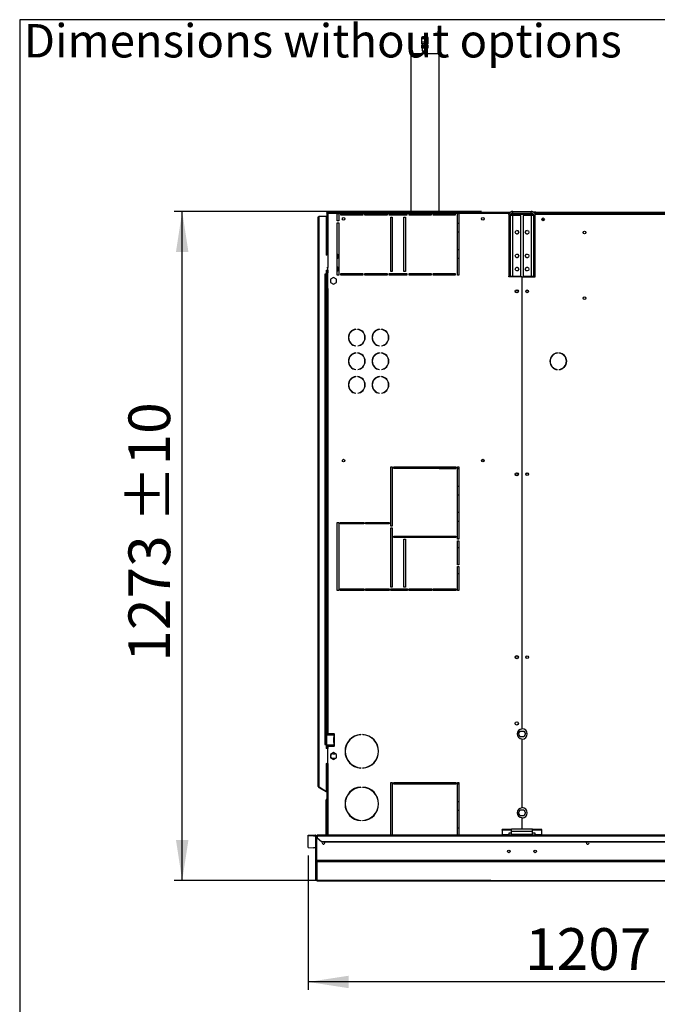
# Model space of a CAD drawing. Units: millimetres. Extents: x 5 to 414, y 3 to 291.
# Drawn here: x 5 to 86, y 166 to 291 of the extents above; entities that cross this region are included whole.
import ezdxf

# ---------------------------------------------------------------- set-up
doc = ezdxf.new("R2010")
doc.units = ezdxf.units.MM
doc.layers.add('GEOMETRY', color=7, linetype='Continuous')
doc.layers.add('TITLE', color=7, linetype='Continuous')
doc.styles.add('SLDTEXTSTYLE0', font='TXT', dxfattribs={"width": 0.605})
doc.dimstyles.new('SLDDIMSTYLE0', dxfattribs={"dimtxt": 5.136637, "dimasz": 3.5, "dimexe": 0, "dimexo": 0.0625, "dimgap": 1.284159, "dimtad": 1, "dimdec": 0, "dimlfac": 15, "dimrnd": 1e-09, "dimzin": 12, "dimdsep": 46, "dimtxsty": 'SLDTEXTSTYLE0', "dimsah": 1, "dimcen": 0.09, "dimadec": 0, "dimazin": 3, "dimtol": 1, "dimtp": 10, "dimtm": 10, "dimtfac": 1, "dimtdec": 0, "dimtofl": 0, "dimtmove": 0, "dimatfit": 3, "dimfxl": 0, "dimfrac": 2, "dimtolj": 1, "dimarcsym": 0})
doc.dimstyles.new('SLDDIMSTYLE1', dxfattribs={"dimtxt": 5.136637, "dimasz": 3.5, "dimexe": 0, "dimexo": 0.0625, "dimgap": 1.284159, "dimtad": 1, "dimdec": 0, "dimlfac": 15, "dimrnd": 1e-09, "dimzin": 12, "dimdsep": 46, "dimtxsty": 'SLDTEXTSTYLE0', "dimsah": 1, "dimcen": 0.09, "dimadec": 0, "dimazin": 3, "dimtol": 1, "dimtp": 5, "dimtm": 5, "dimtfac": 1, "dimtdec": 0, "dimtofl": 0, "dimtmove": 0, "dimatfit": 3, "dimfxl": 0, "dimfrac": 2, "dimtolj": 1, "dimarcsym": 0})

# ---------------------------------------------------------------- blocks, each defined once
blk = doc.blocks.new('SW_NOTE_0_4')
at = {"layer": 'GEOMETRY', "color": 0, "insert": (0, 5.46), "char_height": 4.2333, "attachment_point": 1, "style": 'SLDTEXTSTYLE0'}
blk.add_mtext('Dimensions without options', dxfattribs=at)
blk = doc.blocks.new('Block3')
at = {"layer": 'GEOMETRY', "color": 7}
blk.add_blockref('SW_NOTE_0_4', (-267.18, 279.07), dxfattribs=at)
blk = doc.blocks.new('_D')
at = {"layer": 'GEOMETRY'}
for p, q in [((63.88, 266.58), (24.9, 266.58)), ((25.9, 181.72), (25.9, 266.58)), ((65.09, 181.72), (24.9, 181.72))]:
    blk.add_line(p, q, dxfattribs=at)
for points in [[(25.9, 266.58), (25.11, 261.44), (26.69, 261.44)], [(25.9, 181.72), (26.69, 186.86), (25.11, 186.86)]]:
    blk.add_solid(points, dxfattribs=at)
at = {"layer": 'GEOMETRY', "char_height": 5.292, "attachment_point": 1, "rotation": 90, "style": 'SLDTEXTSTYLE0'}
for s, insert in [('±10', (19.08, 227.14)), ('1273', (19.08, 209.47))]:
    blk.add_mtext(s, dxfattribs=dict(at, insert=insert))
blk = doc.blocks.new('_D_1')
at = {"layer": 'GEOMETRY'}
for p, q in [((41.9, 184.9), (41.9, 167.86)), ((122.36, 179.08), (122.36, 167.86)), ((122.36, 168.86), (41.9, 168.86))]:
    blk.add_line(p, q, dxfattribs=at)
for points in [[(41.9, 168.86), (47.03, 168.07), (47.03, 169.65)], [(122.36, 168.86), (117.23, 169.65), (117.23, 168.07)]]:
    blk.add_solid(points, dxfattribs=at)
at = {"layer": 'GEOMETRY', "char_height": 5.292, "attachment_point": 1, "style": 'SLDTEXTSTYLE0'}
for s, insert in [('±5', (87.08, 175.68)), ('1207', (69.42, 175.68))]:
    blk.add_mtext(s, dxfattribs=dict(at, insert=insert))

msp = doc.modelspace()

# ---------------------------------------------------------------- linework, layer by layer
at = {"color": 7, "linetype": 'Continuous', "lineweight": 25}
for p, q in [((56.261, 288.47), (56.261, 288.037)), ((57.135, 288.47), (56.261, 288.47)), ((56.281, 288.57), (56.281, 288.47)), ((56.981, 288.704), (56.415, 288.704)), ((57.115, 288.47), (57.115, 288.57)), ((57.135, 288.037), (57.135, 288.47)), ((57.135, 288.037), (56.261, 288.037)), ((56.281, 288.037), (56.281, 287.837)), ((57.115, 287.837), (56.281, 287.837)), ((56.281, 287.67), (56.281, 287.337)), ((56.281, 287.67), (56.485, 287.67)), ((56.281, 287.337), (56.485, 287.337)), ((56.371, 287.337), (56.371, 286.957)), ((56.395, 287.817), (56.395, 287.67)), ((56.485, 287.337), (56.485, 287.67)), ((56.485, 287.67), (56.494, 287.67)), ((56.485, 287.337), (56.494, 287.337)), ((56.494, 287.67), (56.494, 287.337)), ((56.494, 287.67), (56.902, 287.67)), ((56.494, 287.337), (56.902, 287.337)), ((56.902, 287.67), (56.911, 287.67)), ((56.902, 287.337), (56.902, 287.67)), ((56.902, 287.337), (56.911, 287.337)), ((56.911, 287.67), (56.911, 287.337)), ((56.911, 287.67), (57.115, 287.67)), ((56.911, 287.337), (57.115, 287.337)), ((57.001, 287.67), (57.001, 287.817)), ((57.025, 286.957), (57.025, 287.337)), ((57.115, 287.837), (57.115, 288.037)), ((57.115, 287.337), (57.115, 287.67)), ((54.898, 286.577), (54.898, 266.444)), ((58.498, 286.577), (54.898, 286.577)), ((56.371, 286.957), (57.025, 286.957)), ((56.438, 286.957), (56.438, 286.577)), ((56.958, 286.577), (56.958, 286.957)), ((58.498, 266.444), (58.498, 286.577)), ((43.298, 193.605), (43.298, 265.977)), ((43.298, 265.977), (44.165, 265.977)), ((44.165, 265.977), (44.165, 261.044)), ((44.258, 266.377), (44.258, 266.444)), ((44.258, 266.444), (67.522, 266.444)), ((44.258, 266.377), (44.33, 266.377)), ((44.258, 266.372), (44.258, 261.044)), ((44.258, 266.372), (44.325, 266.372)), ((44.276, 266.377), (44.274, 266.373)), ((67.365, 266.444), (44.33, 266.444)), ((44.33, 266.444), (44.33, 266.377)), ((44.391, 266.31), (44.391, 259.477)), ((45.565, 266.31), (44.391, 266.31)), ((45.565, 266.31), (45.765, 266.31)), ((45.565, 265.377), (45.565, 266.31)), ((46.031, 266.31), (45.765, 266.31)), ((45.765, 266.31), (45.765, 265.377)), ((46.031, 266.31), (48.831, 266.31)), ((46.031, 266.11), (46.031, 266.31)), ((48.831, 266.11), (46.031, 266.11)), ((49.098, 266.31), (48.831, 266.31)), ((48.831, 266.31), (48.831, 266.11)), ((49.098, 266.31), (51.898, 266.31)), ((49.098, 266.11), (49.098, 266.31)), ((51.898, 266.11), (49.098, 266.11)), ((52.165, 266.31), (51.898, 266.31)), ((51.898, 266.31), (51.898, 266.11)), ((52.165, 266.31), (54.431, 266.31)), ((52.165, 266.11), (52.165, 266.31)), ((54.431, 266.11), (52.165, 266.11)), ((54.698, 266.31), (54.431, 266.31)), ((54.431, 266.31), (54.431, 266.11)), ((54.698, 266.31), (57.498, 266.31)), ((54.698, 266.11), (54.698, 266.31)), ((57.498, 266.11), (54.698, 266.11)), ((54.898, 266.31), (54.898, 266.11)), ((57.765, 266.31), (57.498, 266.31)), ((57.498, 266.31), (57.498, 266.11)), ((57.765, 266.31), (60.565, 266.31)), ((57.765, 266.11), (57.765, 266.31)), ((60.565, 266.11), (57.765, 266.11)), ((58.498, 266.11), (58.498, 266.31)), ((60.831, 266.31), (60.565, 266.31)), ((60.565, 266.31), (60.565, 266.11)), ((60.831, 266.31), (61.031, 266.31)), ((60.831, 258.51), (60.831, 266.31)), ((67.365, 266.31), (61.031, 266.31)), ((61.031, 266.31), (61.031, 258.51)), ((67.545, 266.057), (67.345, 266.057)), ((67.345, 266.057), (67.345, 258.377)), ((67.365, 266.31), (67.365, 266.444)), ((67.522, 266.444), (67.365, 266.444)), ((67.464, 266.377), (67.365, 266.377)), ((67.365, 266.187), (67.365, 266.31)), ((67.545, 266.057), (67.545, 258.377)), ((67.865, 266.057), (67.545, 266.057)), ((67.631, 266.244), (67.609, 266.239)), ((67.631, 266.269), (67.631, 266.244)), ((67.631, 266.244), (70.456, 266.244)), ((70.481, 266.196), (67.631, 266.196)), ((67.865, 266.377), (67.798, 266.377)), ((67.865, 266.377), (67.865, 266.577)), ((67.865, 266.577), (70.198, 266.577)), ((67.865, 266.377), (70.198, 266.377)), ((67.865, 258.377), (67.865, 266.057)), ((68.878, 266.057), (67.865, 266.057)), ((68.878, 258.377), (68.878, 266.057)), ((69.185, 266.057), (69.185, 258.377)), ((70.198, 266.057), (69.185, 266.057)), ((70.198, 266.377), (70.198, 266.577)), ((70.198, 266.057), (70.198, 258.377)), ((70.518, 266.057), (70.198, 266.057)), ((70.765, 266.477), (70.497, 266.477)), ((70.518, 266.057), (70.718, 266.057)), ((70.518, 258.377), (70.518, 266.057)), ((70.698, 266.377), (70.606, 266.377)), ((70.681, 266.244), (70.698, 266.244)), ((70.765, 266.377), (70.698, 266.377)), ((70.698, 266.244), (70.698, 266.377)), ((70.698, 266.173), (70.698, 266.244)), ((70.698, 266.244), (174.031, 266.244)), ((70.718, 258.377), (70.718, 266.057)), ((70.765, 266.277), (70.765, 266.477)), ((70.765, 266.477), (173.965, 266.477)), ((70.765, 266.244), (70.765, 266.277)), ((173.965, 266.277), (70.765, 266.277)), ((43.165, 193.644), (43.165, 265.844)), ((45.765, 265.377), (45.565, 265.377)), ((45.565, 258.51), (45.565, 265.11)), ((45.565, 265.11), (45.765, 265.11)), ((45.765, 265.11), (45.765, 258.51)), ((52.365, 265.844), (52.565, 265.844)), ((52.365, 258.977), (52.365, 265.844)), ((52.565, 265.844), (52.565, 258.977)), ((54.031, 265.844), (54.231, 265.844)), ((54.031, 258.977), (54.031, 265.844)), ((54.231, 265.844), (54.231, 258.977)), ((61.031, 265.044), (60.831, 265.044)), ((71.855, 265.51), (71.542, 265.51)), ((60.831, 263.977), (61.031, 263.977)), ((44.276, 261.044), (44.165, 261.044)), ((45.665, 261.11), (45.565, 261.21)), ((45.665, 260.644), (45.665, 261.11)), ((61.031, 261.71), (60.831, 261.71)), ((45.565, 260.544), (45.665, 260.644)), ((60.831, 260.644), (61.031, 260.644)), ((44.165, 258.61), (43.998, 258.61)), ((43.998, 258.61), (43.998, 258.577)), ((43.998, 258.577), (44.031, 258.577)), ((44.031, 199.01), (44.031, 258.577)), ((44.031, 258.577), (44.165, 258.577)), ((44.165, 259.11), (44.365, 259.11)), ((44.165, 259.11), (44.165, 258.61)), ((44.165, 258.577), (44.165, 199.01)), ((44.258, 259.11), (44.258, 256.81)), ((44.276, 259.477), (44.391, 259.477)), ((44.325, 259.11), (44.325, 256.81)), ((44.365, 259.11), (44.365, 258.777)), ((44.365, 258.777), (44.391, 258.777)), ((44.391, 256.81), (44.391, 259.477)), ((45.665, 259.51), (45.565, 259.61)), ((45.565, 258.944), (45.665, 259.044)), ((45.765, 258.51), (45.565, 258.51)), ((45.665, 259.044), (45.665, 259.51)), ((46.031, 258.71), (48.831, 258.71)), ((46.031, 258.51), (46.031, 258.71)), ((48.831, 258.51), (46.031, 258.51)), ((48.831, 258.71), (48.831, 258.51)), ((49.098, 258.71), (51.898, 258.71)), ((49.098, 258.51), (49.098, 258.71)), ((51.898, 258.51), (49.098, 258.51)), ((51.898, 258.71), (51.898, 258.51)), ((52.165, 258.71), (54.431, 258.71)), ((52.165, 258.51), (52.165, 258.71)), ((54.431, 258.51), (52.165, 258.51)), ((52.565, 258.977), (52.365, 258.977)), ((54.231, 258.977), (54.031, 258.977)), ((54.431, 258.71), (54.431, 258.51)), ((54.698, 258.71), (57.498, 258.71)), ((54.698, 258.51), (54.698, 258.71)), ((57.498, 258.51), (54.698, 258.51)), ((54.898, 258.71), (54.898, 258.51)), ((57.498, 258.71), (57.498, 258.51)), ((57.765, 258.71), (60.565, 258.71)), ((57.765, 258.51), (57.765, 258.71)), ((60.565, 258.51), (57.765, 258.51)), ((58.498, 258.51), (58.498, 258.71)), ((60.565, 258.71), (60.565, 258.51)), ((61.031, 258.51), (60.831, 258.51)), ((45.098, 258.208), (44.725, 257.992)), ((44.725, 257.992), (44.725, 257.561)), ((44.725, 257.561), (45.098, 257.346)), ((45.471, 257.992), (45.098, 258.208)), ((45.098, 257.346), (45.471, 257.561)), ((45.471, 257.561), (45.471, 257.992)), ((67.345, 258.377), (67.545, 258.377)), ((67.365, 258.277), (67.365, 258.377)), ((69.015, 258.277), (67.365, 258.277)), ((67.545, 258.377), (67.865, 258.377)), ((67.865, 258.377), (68.878, 258.377)), ((69.015, 258.277), (69.015, 200.923)), ((69.048, 200.977), (69.048, 258.277)), ((69.048, 258.277), (70.698, 258.277)), ((69.185, 258.377), (70.198, 258.377)), ((70.198, 258.377), (70.518, 258.377)), ((70.718, 258.377), (70.518, 258.377)), ((70.698, 258.277), (70.698, 258.377)), ((44.258, 256.81), (44.258, 200.31)), ((44.391, 256.81), (44.258, 256.81)), ((44.391, 256.81), (44.391, 200.31)), ((47.941, 251.637), (47.941, 251.604)), ((48.175, 251.604), (48.175, 251.637)), ((50.941, 251.637), (50.941, 251.604)), ((51.175, 251.604), (51.175, 251.637)), ((47.941, 249.55), (47.941, 249.517)), ((47.941, 248.637), (47.941, 248.604)), ((48.175, 249.517), (48.175, 249.55)), ((48.175, 248.604), (48.175, 248.637)), ((50.941, 249.55), (50.941, 249.517)), ((50.941, 248.637), (50.941, 248.604)), ((51.175, 249.517), (51.175, 249.55)), ((51.175, 248.604), (51.175, 248.637)), ((73.543, 248.606), (73.543, 248.64)), ((73.72, 248.64), (73.72, 248.606)), ((47.941, 246.55), (47.941, 246.517)), ((48.175, 246.517), (48.175, 246.55)), ((50.941, 246.55), (50.941, 246.517)), ((51.175, 246.517), (51.175, 246.55)), ((73.543, 246.514), (73.543, 246.547)), ((73.72, 246.547), (73.72, 246.514)), ((47.941, 245.637), (47.941, 245.604)), ((48.175, 245.604), (48.175, 245.637)), ((50.941, 245.637), (50.941, 245.604)), ((51.175, 245.604), (51.175, 245.637)), ((47.941, 243.55), (47.941, 243.517)), ((48.175, 243.517), (48.175, 243.55)), ((50.941, 243.55), (50.941, 243.517)), ((51.175, 243.517), (51.175, 243.55)), ((64.211, 235.044), (63.906, 235.044)), ((52.365, 234.177), (52.565, 234.177)), ((52.365, 226.644), (52.365, 234.177)), ((52.565, 234.177), (52.565, 226.644)), ((52.765, 234.177), (60.631, 234.177)), ((52.765, 233.977), (52.765, 234.177)), ((60.631, 233.977), (52.765, 233.977)), ((54.898, 234.177), (54.898, 233.977)), ((58.497, 233.977), (60.631, 233.977)), ((58.498, 233.977), (58.498, 233.981)), ((60.631, 234.177), (60.631, 233.977)), ((60.831, 234.177), (61.031, 234.177)), ((60.831, 225.01), (60.831, 234.177)), ((60.831, 233.977), (61.031, 233.977)), ((61.031, 234.177), (61.031, 225.01)), ((61.031, 231.71), (60.831, 231.71)), ((60.831, 230.644), (61.031, 230.644)), ((61.031, 228.377), (60.831, 228.377)), ((60.831, 227.31), (61.031, 227.31)), ((45.565, 227.144), (45.765, 227.144)), ((45.565, 218.51), (45.565, 227.144)), ((45.765, 227.144), (45.765, 218.51)), ((45.965, 227.144), (48.965, 227.144)), ((45.965, 226.944), (45.965, 227.144)), ((48.965, 226.944), (45.965, 226.944)), ((48.965, 227.144), (48.965, 226.944)), ((49.165, 227.144), (52.165, 227.144)), ((49.165, 226.944), (49.165, 227.144)), ((52.165, 226.944), (49.165, 226.944)), ((52.165, 227.144), (52.165, 226.944)), ((52.565, 226.644), (52.365, 226.644)), ((52.365, 226.444), (52.565, 226.444)), ((52.365, 218.91), (52.365, 226.444)), ((52.565, 226.444), (52.565, 218.91)), ((52.765, 225.41), (60.631, 225.41)), ((52.765, 225.21), (52.765, 225.41)), ((60.631, 225.21), (52.765, 225.21)), ((54.031, 225.01), (54.231, 225.01)), ((54.031, 218.91), (54.031, 225.01)), ((54.231, 225.01), (54.231, 218.91)), ((54.898, 225.41), (54.898, 225.21)), ((58.498, 225.21), (58.498, 225.41)), ((60.631, 225.41), (60.631, 225.21)), ((61.031, 225.044), (60.831, 225.044)), ((61.031, 225.01), (60.831, 225.01)), ((60.831, 224.81), (61.031, 224.81)), ((60.831, 221.76), (60.831, 224.81)), ((61.031, 224.81), (61.031, 221.76)), ((60.831, 223.977), (61.031, 223.977)), ((61.031, 221.76), (60.831, 221.76)), ((60.831, 221.56), (61.031, 221.56)), ((60.831, 218.51), (60.831, 221.56)), ((61.031, 221.56), (61.031, 218.51)), ((60.831, 220.644), (61.031, 220.644)), ((45.965, 218.71), (48.965, 218.71)), ((45.965, 218.51), (45.965, 218.71)), ((48.965, 218.71), (48.965, 218.51)), ((49.165, 218.71), (52.165, 218.71)), ((49.165, 218.51), (49.165, 218.71)), ((52.165, 218.71), (52.165, 218.51)), ((52.565, 218.91), (52.365, 218.91)), ((52.365, 218.71), (54.498, 218.71)), ((52.365, 218.51), (52.365, 218.71)), ((54.231, 218.91), (54.031, 218.91)), ((54.498, 218.71), (54.498, 218.51)), ((54.698, 218.71), (57.565, 218.71)), ((54.698, 218.51), (54.698, 218.71)), ((54.898, 218.71), (54.898, 218.51)), ((57.565, 218.71), (57.565, 218.51)), ((57.765, 218.71), (60.631, 218.71)), ((57.765, 218.51), (57.765, 218.71)), ((58.498, 218.51), (58.498, 218.71)), ((60.631, 218.71), (60.631, 218.51)), ((45.765, 218.51), (45.565, 218.51)), ((48.965, 218.51), (45.965, 218.51)), ((52.165, 218.51), (49.165, 218.51)), ((54.498, 218.51), (52.365, 218.51)), ((57.565, 218.51), (54.698, 218.51)), ((60.631, 218.51), (57.765, 218.51)), ((61.031, 218.51), (60.831, 218.51)), ((44.245, 198.877), (44.245, 200.21)), ((44.245, 200.21), (45.158, 200.21)), ((44.258, 200.31), (44.391, 200.31)), ((44.258, 200.31), (44.258, 200.21)), ((44.325, 200.31), (44.325, 200.21)), ((45.178, 200.31), (44.391, 200.31)), ((45.114, 199.83), (45.131, 199.83)), ((45.114, 199.83), (45.114, 199.257)), ((45.131, 199.83), (45.131, 199.257)), ((45.158, 200.21), (45.158, 199.877)), ((45.178, 200.21), (45.158, 200.21)), ((45.159, 199.877), (45.158, 199.877)), ((45.159, 199.877), (45.178, 199.877)), ((45.178, 200.21), (45.192, 200.212)), ((45.192, 199.875), (45.178, 199.877)), ((45.192, 200.212), (45.192, 199.875)), ((45.225, 200.257), (45.225, 200.264)), ((45.225, 199.257), (45.225, 199.83)), ((48.581, 200.24), (48.581, 200.207)), ((48.815, 200.207), (48.815, 200.24)), ((68.6, 200.31), (68.816, 200.684)), ((68.816, 199.937), (68.6, 200.31)), ((68.816, 200.684), (69.247, 200.684)), ((69.247, 199.937), (68.816, 199.937)), ((69.247, 200.684), (69.463, 200.31)), ((69.463, 200.31), (69.247, 199.937)), ((44.031, 199.01), (43.998, 199.01)), ((43.998, 199.01), (43.998, 198.977)), ((43.998, 198.977), (44.165, 198.977)), ((44.165, 199.01), (44.031, 199.01)), ((44.165, 198.977), (44.165, 198.477)), ((45.158, 198.877), (44.245, 198.877)), ((44.258, 198.877), (44.258, 198.777)), ((44.325, 198.777), (44.258, 198.777)), ((44.258, 198.777), (44.258, 198.477)), ((44.325, 198.877), (44.325, 198.777)), ((44.325, 198.777), (44.325, 198.477)), ((44.365, 198.81), (44.365, 198.477)), ((45.223, 198.81), (44.365, 198.81)), ((44.391, 196.544), (44.391, 198.777)), ((44.391, 198.777), (45.178, 198.777)), ((45.131, 199.257), (45.114, 199.257)), ((45.158, 199.21), (45.158, 198.877)), ((45.158, 199.21), (45.159, 199.21)), ((45.158, 198.877), (45.178, 198.877)), ((45.178, 199.21), (45.159, 199.21)), ((45.178, 199.21), (45.192, 199.212)), ((45.192, 198.875), (45.178, 198.877)), ((45.192, 199.212), (45.192, 198.875)), ((45.225, 198.824), (45.225, 198.83)), ((69.015, 199.697), (69.015, 190.923)), ((69.048, 190.977), (69.048, 199.644)), ((44.365, 198.477), (44.165, 198.477)), ((45.098, 197.941), (44.725, 197.726)), ((44.725, 197.726), (44.725, 197.295)), ((44.725, 197.295), (45.098, 197.079)), ((45.031, 197.81), (45.325, 197.81)), ((45.471, 197.726), (45.098, 197.941)), ((45.098, 197.079), (45.471, 197.295)), ((45.471, 197.295), (45.471, 197.726)), ((44.165, 196.544), (44.276, 196.544)), ((44.165, 196.544), (44.165, 193.072)), ((44.258, 196.544), (44.258, 191.959)), ((44.391, 196.544), (44.276, 196.544)), ((45.325, 197.21), (45.031, 197.21)), ((48.581, 196.013), (48.581, 195.98)), ((48.815, 195.98), (48.815, 196.013)), ((43.231, 193.528), (43.265, 193.586)), ((43.265, 193.586), (44.148, 193.076)), ((43.298, 193.605), (43.298, 193.572)), ((43.298, 193.572), (44.165, 193.072)), ((48.581, 193.574), (48.581, 193.54)), ((48.815, 193.54), (48.815, 193.574)), ((52.365, 194.144), (52.565, 194.144)), ((52.365, 187.477), (52.365, 194.144)), ((52.565, 194.144), (52.565, 187.477)), ((52.765, 194.144), (60.631, 194.144)), ((52.765, 193.944), (52.765, 194.144)), ((60.631, 193.944), (52.765, 193.944)), ((54.898, 194.144), (54.898, 193.944)), ((58.497, 193.977), (60.631, 193.977)), ((58.498, 193.944), (58.498, 193.981)), ((60.631, 194.144), (60.631, 193.944)), ((60.831, 194.144), (61.031, 194.144)), ((60.831, 187.477), (60.831, 194.144)), ((60.831, 193.977), (61.031, 193.977)), ((61.031, 194.144), (61.031, 187.477)), ((43.231, 193.528), (44.115, 193.018)), ((44.115, 193.018), (44.148, 193.076)), ((44.258, 192.935), (44.115, 193.018)), ((44.258, 193.012), (44.148, 193.076)), ((44.191, 191.977), (44.258, 191.977)), ((44.191, 191.844), (44.191, 191.977)), ((44.258, 191.844), (44.191, 191.844)), ((44.191, 187.477), (44.191, 191.844)), ((44.258, 191.959), (44.258, 191.844)), ((44.258, 187.477), (44.258, 191.844)), ((61.031, 191.71), (60.831, 191.71)), ((60.831, 190.644), (61.031, 190.644)), ((68.6, 190.31), (68.816, 190.684)), ((68.816, 189.937), (68.6, 190.31)), ((68.816, 190.684), (69.247, 190.684)), ((69.247, 189.937), (68.816, 189.937)), ((69.247, 190.684), (69.463, 190.31)), ((69.463, 190.31), (69.247, 189.937)), ((48.581, 189.347), (48.581, 189.313)), ((48.815, 189.313), (48.815, 189.347)), ((69.015, 189.697), (69.015, 188.244)), ((69.048, 188.244), (69.048, 189.644)), ((41.898, 187.455), (42.565, 187.477)), ((41.898, 187.355), (41.898, 187.455)), ((42.565, 187.377), (41.898, 187.355)), ((41.898, 185.898), (41.898, 187.355)), ((42.565, 187.477), (42.565, 187.377)), ((42.565, 187.477), (42.798, 187.477)), ((42.565, 187.377), (42.798, 187.377)), ((42.798, 187.377), (42.798, 187.477)), ((42.798, 187.377), (42.798, 185.877)), ((42.865, 184.277), (42.865, 187.312)), ((42.865, 187.312), (42.965, 187.312)), ((42.965, 184.277), (42.965, 187.312)), ((42.97, 184.273), (42.97, 187.31)), ((42.97, 187.31), (43.031, 187.31)), ((201.698, 187.477), (43.031, 187.477)), ((43.031, 187.393), (43.031, 187.477)), ((43.031, 187.393), (43.031, 187.124)), ((43.031, 187.393), (201.698, 187.393)), ((61.031, 188.377), (60.831, 188.377)), ((67.698, 188.208), (66.531, 188.208)), ((66.531, 188.122), (66.531, 188.208)), ((67.698, 188.122), (66.531, 188.122)), ((66.531, 188.122), (66.531, 187.529)), ((67.365, 187.529), (66.531, 187.529)), ((66.531, 187.529), (66.531, 187.477)), ((67.698, 187.713), (67.365, 187.713)), ((67.365, 187.713), (67.365, 187.529)), ((67.365, 187.477), (67.365, 187.529)), ((70.365, 188.244), (67.698, 188.244)), ((67.698, 187.924), (67.698, 188.244)), ((70.365, 187.924), (67.698, 187.924)), ((67.698, 187.577), (67.698, 187.924)), ((70.365, 187.577), (67.698, 187.577)), ((67.698, 187.477), (67.698, 187.577)), ((70.365, 187.924), (70.365, 188.244)), ((71.531, 188.208), (70.365, 188.208)), ((71.531, 188.122), (70.365, 188.122)), ((70.365, 187.577), (70.365, 187.924)), ((70.698, 187.713), (70.365, 187.713)), ((70.365, 187.477), (70.365, 187.577)), ((70.698, 187.529), (70.698, 187.713)), ((71.531, 187.529), (70.698, 187.529)), ((70.698, 187.529), (70.698, 187.477)), ((71.531, 188.122), (71.531, 188.208)), ((71.531, 187.529), (71.531, 188.122)), ((71.531, 187.477), (71.531, 187.529)), ((43.031, 187.074), (43.031, 187.124)), ((43.031, 187.124), (43.565, 186.662)), ((43.565, 186.612), (43.031, 187.074)), ((43.565, 186.662), (43.565, 186.612)), ((43.565, 186.662), (201.165, 186.662)), ((43.565, 186.612), (201.165, 186.612)), ((41.898, 185.898), (42.565, 185.877)), ((42.798, 185.877), (42.565, 185.877)), ((42.865, 181.849), (42.865, 184.277)), ((42.865, 184.277), (42.965, 184.277)), ((201.76, 184.273), (42.97, 184.273)), ((201.698, 184.107), (43.031, 184.107)), ((43.031, 181.686), (43.031, 184.107)), ((42.865, 181.849), (42.865, 181.849)), ((43.029, 181.685), (120.702, 181.685))]:
    msp.add_line(p, q, dxfattribs=at)
at = {"color": 8, "linetype": 'Continuous', "lineweight": 25}
for p, q in [((57.115, 288.57), (56.281, 288.57)), ((67.631, 266.196), (67.631, 266.057)), ((67.631, 258.377), (67.631, 258.277)), ((44.391, 196.544), (44.391, 187.477)), ((120.703, 181.686), (43.031, 181.686))]:
    msp.add_line(p, q, dxfattribs=at)
at = {"color": 7, "linetype": 'Continuous', "lineweight": 25, "flags": 128}
for points in [[(44.345, 266.358), (44.344, 266.357), (44.343, 266.356)], [(44.001, 186.51), (43.989, 186.575), (43.968, 186.612)], [(77.195, 186.51), (77.208, 186.575), (77.229, 186.612)]]:
    msp.add_lwpolyline(points, dxfattribs=at)
at = {"color": 7, "linetype": 'Continuous', "lineweight": 25}
for centre, radius in [((46.391, 265.644), 0.167), ((64.058, 265.644), 0.167), ((71.698, 265.577), 0.173), ((71.698, 265.577), 0.17), ((68.395, 263.937), 0.233), ((69.668, 263.937), 0.233), ((76.965, 263.91), 0.183), ((68.395, 260.937), 0.233), ((69.668, 260.937), 0.233), ((68.395, 259.27), 0.233), ((69.668, 259.27), 0.233), ((68.365, 256.444), 0.2), ((68.365, 256.444), 0.167), ((69.698, 256.444), 0.173), ((69.698, 256.444), 0.167), ((76.965, 255.577), 0.183), ((46.391, 234.977), 0.167), ((64.058, 234.977), 0.167), ((68.365, 233.244), 0.2), ((68.365, 233.244), 0.167), ((69.698, 233.244), 0.173), ((69.698, 233.244), 0.167), ((68.365, 210.044), 0.2), ((68.365, 210.044), 0.167), ((69.698, 210.044), 0.173), ((69.698, 210.044), 0.167), ((68.365, 201.644), 0.2), ((67.365, 185.417), 0.167), ((70.698, 185.417), 0.167)]:
    msp.add_circle(centre, radius, dxfattribs=at)
for centre, radius, start, end in [((56.415, 288.57), 0.133, 90, 180), ((56.981, 288.57), 0.133, 0, 90), ((68.391, 263.937), 0.233, 270.40804, 89.59199), ((69.671, 263.937), 0.233, 90.41371, 180), ((69.671, 263.937), 0.233, 180, 269.5864), ((68.391, 260.937), 0.233, 270.40972, 89.59027), ((69.671, 260.937), 0.233, 90.40928, 180), ((69.671, 260.937), 0.233, 180, 269.59072), ((68.391, 259.27), 0.233, 270.40923, 89.59077), ((69.671, 259.27), 0.233, 90.40232, 180), ((69.671, 259.27), 0.233, 180, 269.59749), ((48.058, 250.577), 1.067, 96.27929, 263.72071), ((48.058, 250.577), 1.034, 96.4814, 263.5186), ((48.058, 250.577), 1.067, 276.27929, 83.72071), ((48.058, 250.577), 1.034, 276.4814, 83.5186), ((51.058, 250.577), 1.067, 96.27929, 263.72071), ((51.058, 250.577), 1.034, 96.4814, 263.5186), ((51.058, 250.577), 1.067, 276.27929, 83.72071), ((51.058, 250.577), 1.034, 276.4814, 83.5186), ((48.058, 247.577), 1.067, 96.27929, 263.72071), ((48.058, 247.577), 1.034, 96.4814, 263.5186), ((48.058, 247.577), 1.067, 276.27929, 83.72071), ((48.058, 247.577), 1.034, 276.4814, 83.5186), ((51.058, 247.577), 1.067, 96.27929, 263.72071), ((51.058, 247.577), 1.034, 96.4814, 263.5186), ((51.058, 247.577), 1.067, 276.27929, 83.72071), ((51.058, 247.577), 1.034, 276.4814, 83.5186), ((73.631, 247.577), 1.067, 94.78019, 265.21981), ((73.631, 247.577), 1.033, 94.9342, 265.0658), ((73.631, 247.577), 1.067, 274.78019, 85.21981), ((73.631, 247.577), 1.033, 274.9342, 85.0658), ((48.058, 244.577), 1.067, 96.27929, 263.72071), ((48.058, 244.577), 1.034, 96.4814, 263.5186), ((48.058, 244.577), 1.067, 276.27929, 83.72071), ((48.058, 244.577), 1.034, 276.4814, 83.5186), ((51.058, 244.577), 1.067, 96.27929, 263.72071), ((51.058, 244.577), 1.034, 96.4814, 263.5186), ((51.058, 244.577), 1.067, 276.27929, 83.72071), ((51.058, 244.577), 1.034, 276.4814, 83.5186), ((45.16, 199.831), 0.0459, 92.72504, 180.93636), ((45.177, 199.831), 0.0459, 92.72504, 180.93636), ((45.178, 200.264), 0.0467, 0, 90), ((45.178, 200.257), 0.0467, 287.7414, 0), ((45.178, 199.83), 0.0467, 0, 72.2586), ((48.698, 198.11), 2.133, 93.13493, 266.86507), ((48.698, 198.11), 2.1, 93.18466, 266.81534), ((48.698, 198.11), 2.133, 273.13493, 86.86507), ((48.698, 198.11), 2.1, 273.18466, 86.81534), ((69.031, 200.31), 0.613, 91.55714, 268.44286), ((69.031, 200.31), 0.667, 271.43254, 88.56746), ((45.16, 199.256), 0.0459, 179.06364, 267.27496), ((45.177, 199.256), 0.0459, 179.06364, 267.27496), ((45.178, 198.824), 0.0467, 270, 0), ((45.178, 199.257), 0.0467, 287.7414, 0), ((45.178, 198.83), 0.0467, 0, 72.2586), ((45.031, 197.51), 0.3, 90, 270), ((43.298, 193.644), 0.133, 180, 240), ((43.298, 193.644), 0.0667, 203.77241, 240), ((48.698, 191.444), 2.133, 93.13493, 266.86507), ((48.698, 191.444), 2.133, 273.13493, 86.86507), ((48.698, 191.444), 2.1, 93.18466, 266.81534), ((48.698, 191.444), 2.1, 273.18466, 86.81534), ((44.325, 191.977), 0.133, 120, 180), ((69.031, 190.31), 0.613, 91.55714, 268.44286), ((69.031, 190.31), 0.667, 271.43254, 88.56746), ((43.831, 186.51), 0.17, 143.22643, 0), ((77.365, 186.51), 0.17, 180, 36.77357), ((42.798, 185.81), 0.0666, 0.0151, 90.01509)]:
    msp.add_arc(centre, radius, start, end, dxfattribs=at)
for points, knots in [([(56.334, 287.84), (56.344, 287.834), (56.358, 287.826), (56.373, 287.817), (56.377, 287.815)], [0, 0, 0, 0, 0.724788, 1, 1, 1, 1]), ([(57.042, 287.818), (57.038, 287.82), (57.027, 287.826), (57.016, 287.833), (57.009, 287.837)], [0, 0, 0, 0, 0.3034789, 1, 1, 1, 1]), ([(44.391, 266.31), (44.374, 266.319), (44.343, 266.334), (44.308, 266.351), (44.285, 266.361), (44.27, 266.367), (44.26, 266.371), (44.259, 266.372), (44.258, 266.372)], [0, 0, 0, 0, 0.2573386, 0.4687631, 0.5993102, 0.7308577, 0.8641746, 1, 1, 1, 1]), ([(44.391, 266.31), (44.383, 266.318), (44.368, 266.333), (44.35, 266.351), (44.338, 266.361), (44.331, 266.367), (44.326, 266.371), (44.325, 266.372), (44.325, 266.372)], [0, 0, 0, 0, 0.2842875, 0.506994, 0.6352964, 0.7587017, 0.8794676, 1, 1, 1, 1]), ([(44.33, 266.444), (44.33, 266.442), (44.332, 266.439), (44.34, 266.419), (44.353, 266.388), (44.372, 266.351), (44.385, 266.324), (44.391, 266.31)], [0, 0, 0, 0, 0.1949118, 0.3899172, 0.5883589, 0.7958277, 1, 1, 1, 1]), ([(44.33, 266.377), (44.33, 266.376), (44.332, 266.375), (44.338, 266.366), (44.35, 266.353), (44.368, 266.334), (44.384, 266.318), (44.391, 266.31)], [0, 0, 0, 0, 0.1588959, 0.3175124, 0.4833437, 0.7276872, 1, 1, 1, 1]), ([(67.865, 266.577), (67.806, 266.571), (67.688, 266.559), (67.531, 266.468), (67.414, 266.335), (67.353, 266.189), (67.347, 266.093), (67.345, 266.057)], [0, 0, 0, 0, 0.2163578, 0.4327231, 0.6490884, 0.8654536, 1, 1, 1, 1]), ([(67.865, 266.377), (67.831, 266.374), (67.761, 266.367), (67.664, 266.314), (67.59, 266.232), (67.55, 266.141), (67.546, 266.08), (67.545, 266.057)], [0, 0, 0, 0, 0.2018793, 0.4209271, 0.6399795, 0.8590318, 1, 1, 1, 1]), ([(67.574, 266.184), (67.576, 266.185), (67.594, 266.189), (67.614, 266.193), (67.631, 266.196)], [0, 0, 0, 0, 0.1148478, 1, 1, 1, 1]), ([(70.718, 266.057), (70.712, 266.116), (70.701, 266.234), (70.61, 266.39), (70.476, 266.508), (70.33, 266.569), (70.235, 266.575), (70.198, 266.577)], [0, 0, 0, 0, 0.2163578, 0.4327231, 0.6490884, 0.8654536, 1, 1, 1, 1]), ([(70.518, 266.057), (70.515, 266.091), (70.508, 266.161), (70.455, 266.257), (70.373, 266.332), (70.282, 266.371), (70.222, 266.375), (70.198, 266.377)], [0, 0, 0, 0, 0.2018793, 0.4209271, 0.6399795, 0.8590318, 1, 1, 1, 1]), ([(58.451, 234.177), (58.454, 234.156), (58.467, 234.085), (58.488, 234.014), (58.5, 233.971), (58.497, 233.98), (58.497, 233.981)], [0, 0, 0, 0, 0.1662106, 0.5521705, 0.9350127, 1, 1, 1, 1]), ([(58.457, 194.144), (58.459, 194.134), (58.469, 194.076), (58.488, 194.015), (58.5, 193.971), (58.497, 193.98), (58.497, 193.981)], [0, 0, 0, 0, 0.0828536, 0.5073994, 0.9285157, 1, 1, 1, 1]), ([(42.865, 184.277), (42.866, 184.26), (42.869, 184.223), (42.896, 184.173), (42.939, 184.132), (42.987, 184.111), (43.019, 184.108), (43.031, 184.107)], [0, 0, 0, 0, 0.1921558, 0.4127619, 0.6333779, 0.8539937, 1, 1, 1, 1]), ([(42.965, 184.277), (42.966, 184.266), (42.967, 184.251), (42.976, 184.24), (42.979, 184.237)], [0, 0, 0, 0, 0.6972625, 1, 1, 1, 1]), ([(43.031, 181.686), (43.011, 181.687), (42.971, 181.691), (42.919, 181.722), (42.882, 181.768), (42.866, 181.813), (42.865, 181.84), (42.865, 181.849)], [0, 0, 0, 0, 0.2382989, 0.4763265, 0.6979484, 0.905177, 1, 1, 1, 1])]:
    msp.add_open_spline(points, degree=3, knots=knots, dxfattribs=at)
for points in [[(43.165, 265.844), (43.167, 265.855), (43.171, 265.877), (43.202, 265.91), (43.246, 265.944), (43.281, 265.966), (43.298, 265.977)], [(43.298, 193.605), (43.281, 193.608), (43.246, 193.615), (43.202, 193.624), (43.171, 193.634), (43.167, 193.64), (43.165, 193.644)], [(42.965, 187.31), (42.962, 187.332), (42.957, 187.376), (42.919, 187.431), (42.864, 187.469), (42.82, 187.474), (42.798, 187.477)], [(42.865, 187.31), (42.864, 187.319), (42.862, 187.336), (42.846, 187.358), (42.824, 187.374), (42.807, 187.376), (42.798, 187.377)], [(43.031, 184.107), (43.026, 184.11), (43.016, 184.117), (43, 184.156), (42.985, 184.21), (42.975, 184.252), (42.97, 184.273)]]:
    msp.add_open_spline(points, degree=3, dxfattribs=at)
at = {"layer": 'TITLE', "color": 7, "linetype": 'Continuous'}
for p, q in [((413.586, 290.893), (5.273, 290.893)), ((5.273, 290.893), (5.273, 5.809))]:
    msp.add_line(p, q, dxfattribs=at)

# ---------------------------------------------------------------- block references
at = {"layer": 'GEOMETRY'}
msp.add_blockref('Block3', (272.967, 5.809), dxfattribs=at)

# ---------------------------------------------------------------- dimensions: what is measured, and where the dimension line sits
dim = msp.add_linear_dim(base=(25.898, 266.577), p1=(66.094, 181.719), p2=(64.881, 266.577), angle=90, dimstyle='SLDDIMSTYLE0', dxfattribs=at)
dim.commit()
dim.dimension.update_dxf_attribs({"geometry": '_D', "text_midpoint": (25.898, 224.148), "dimtype": 160})
dim = msp.add_linear_dim(base=(41.898, 168.857), p1=(122.365, 180.083), p2=(41.898, 185.898), dimstyle='SLDDIMSTYLE1', dxfattribs=at)
dim.commit()
dim.dimension.update_dxf_attribs({"geometry": '_D_1', "text_midpoint": (82.131, 168.857), "dimtype": 160})

doc.saveas('drawing.dxf')
